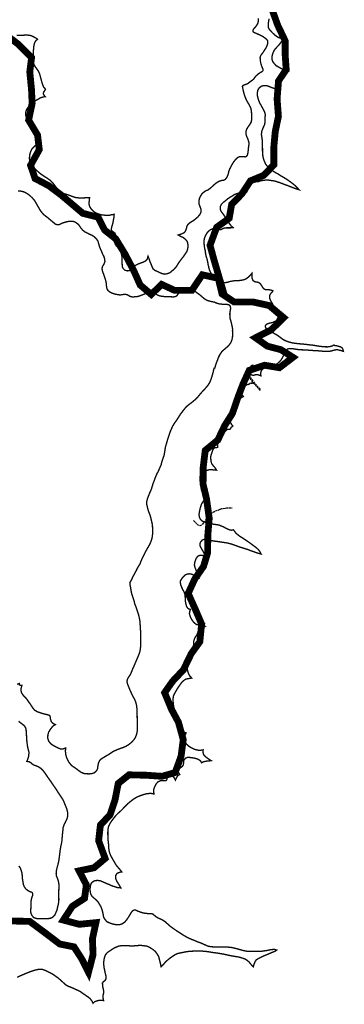
# Model space of a CAD drawing. Extents: x 179308 to 436571, y 8044033 to 8160790.
# Drawn here: x 248617 to 250995, y 8106857 to 8114066 of the extents above; entities that cross this region are included whole.
import ezdxf

# ---------------------------------------------------------------- set-up
doc = ezdxf.new("R2010")
doc.units = 0
doc.linetypes.add('TRACO_08', pattern=[20, 15, -5])
for name, color, linetype in [('ESTRADAS_VIAS', 7, 'CONTINUOUS'), ('RESERVATORIO', 160, 'CONTINUOUS'), ('RIOS', 150, 'CONTINUOUS')]:
    doc.layers.add(name, color=color, linetype=linetype)

msp = doc.modelspace()

# ---------------------------------------------------------------- linework, layer by layer
at = {"layer": 'ESTRADAS_VIAS', "linetype": 'TRACO_08', "flags": 128}
for points in [[(250226.9, 8111376.9), (250236.9, 8111376.5), (250251.6, 8111379.9), (250272.2, 8111389.5), (250290.4, 8111397.6), (250303.1, 8111403.5), (250312.8, 8111405.8), (250321.7, 8111406.6), (250331.6, 8111405.5), (250318.5, 8111422), (250307.1, 8111435.9), (250301, 8111444.8), (250298.4, 8111458.2), (250296.4, 8111472.4), (250298.5, 8111487.9), (250302.3, 8111504.1), (250307.8, 8111517.1), (250312.9, 8111529.4), (250315.5, 8111534.8), (250319, 8111536.5), (250326.7, 8111539.2)], [(250329.1, 8111533.8), (250323.4, 8111534.2), (250319.5, 8111532.8), (250315.6, 8111527.3), (250311.5, 8111517.7), (250303.3, 8111492.7), (250300.6, 8111483.6), (250300.3, 8111471.5), (250300.7, 8111459.4), (250303.9, 8111450.5), (250307.6, 8111443.4), (250312.7, 8111437.2), (250327.1, 8111417.6), (250341, 8111400), (250365, 8111375.2), (250381.6, 8111356.3)], [(250379.7, 8111349.9), (250346.2, 8111388.8), (250337.5, 8111396.6), (250329.6, 8111400.9), (250323.6, 8111402.6), (250316.4, 8111402.1), (250309, 8111400.4), (250292.5, 8111394.5), (250272.7, 8111386.9), (250254.9, 8111376.2), (250238.7, 8111371.1), (250224.9, 8111371.7)], [(249891.5, 8110398.3), (249911.6, 8110376), (249921.6, 8110366.8), (249938.1, 8110363), (249953.5, 8110367.5), (249977.4, 8110397.8), (249989.7, 8110415.3), (250008.9, 8110436.4), (250030.8, 8110459.5), (250053.5, 8110469.2), (250098.2, 8110486.4), (250134.3, 8110491.2), (250174.4, 8110493)]]:
    msp.add_lwpolyline(points, dxfattribs=at)
at = {"layer": 'RESERVATORIO', "linetype": 'Continuous', "const_width": 10, "elevation": 800}
for points in [[(248595.2, 8113950.4), (248615.2, 8113950.8), (248635.2, 8113951.8), (248655.2, 8113952.7), (248675.2, 8113952.8), (248695.1, 8113950.8), (248713.6, 8113943.3), (248738.1, 8113929.8), (248747.6, 8113922.2), (248737.5, 8113913.8), (248726.5, 8113897), (248721.3, 8113877.7), (248719.1, 8113857.8), (248717.6, 8113837.9), (248716.8, 8113817.9), (248716.6, 8113797.9), (248716.4, 8113777.9), (248717.1, 8113757.9), (248721.7, 8113738.5), (248731, 8113720.8), (248743, 8113704.8), (248754.5, 8113688.4), (248762.9, 8113670.2), (248767.8, 8113650.9), (248773.2, 8113631.6), (248778.3, 8113612.2), (248784.3, 8113592.6), (248789.8, 8113578.5), (248794.5, 8113569.1), (248806.3, 8113557.1), (248798.4, 8113543.3), (248792.1, 8113535.5), (248790.6, 8113523.7), (248793.7, 8113515.1), (248803.8, 8113502.3), (248786.6, 8113499.5), (248769.4, 8113493.3), (248758.4, 8113487.2), (248741.1, 8113477.2), (248724.1, 8113466.6), (248708.1, 8113454.7), (248692.9, 8113441.7), (248680.1, 8113426.3), (248668.7, 8113409.9), (248662, 8113391), (248660.5, 8113371.1), (248664.9, 8113351.6), (248674.1, 8113333.8), (248683.9, 8113316.3), (248696.3, 8113300.7), (248710.1, 8113286.2), (248722, 8113270.1), (248734, 8113254.1), (248746.7, 8113238.7), (248757.7, 8113222), (248762.8, 8113202.6), (248761.6, 8113182.7), (248751.9, 8113165.2), (248738, 8113150.8), (248723.6, 8113136.9), (248709.2, 8113123), (248699.7, 8113105.4), (248692.8, 8113086.7), (248689.4, 8113067), (248688.5, 8113047), (248691.5, 8113027.2), (248700.2, 8113009.2), (248712.9, 8112993.7), (248725.5, 8112978.2), (248739.3, 8112963.7), (248754.3, 8112950.5), (248769.6, 8112937.6), (248785.9, 8112926.1), (248802.7, 8112915.1), (248819.6, 8112904.4), (248836, 8112893.1), (248851.2, 8112880.1), (248864.3, 8112864.9), (248876.3, 8112849), (248888.5, 8112833.1), (248902.8, 8112819.1), (248918, 8112806.1), (248934, 8112794.1), (248953.3, 8112788.8), (248972.4, 8112783), (248991.1, 8112775.9), (249010, 8112769.2), (249029, 8112762.9), (249048.9, 8112761.2), (249068.9, 8112760.2), (249088.9, 8112761), (249108.7, 8112763), (249129.4, 8112763.6), (249126.9, 8112744), (249125.3, 8112727.2), (249125.3, 8112715.3), (249130.2, 8112696.5), (249141.4, 8112679.9), (249154.6, 8112664.9), (249170.8, 8112653.3), (249189, 8112645.2), (249213.1, 8112637.3), (249233, 8112635.2), (249252.9, 8112632.9), (249272.9, 8112633.7), (249292.4, 8112637.9), (249309.2, 8112640.7), (249308.5, 8112622.9), (249304.5, 8112603.8), (249301.3, 8112583.9), (249296.5, 8112565.6), (249292.5, 8112552.8), (249289.4, 8112537.7), (249289.4, 8112525), (249295.7, 8112515.4), (249305.3, 8112510.6), (249314.8, 8112502.7), (249318.8, 8112493.9), (249316.4, 8112489.1), (249314, 8112480.4), (249310.9, 8112463.7), (249310.9, 8112447.7), (249316.1, 8112423.5), (249327.5, 8112407.1), (249341.6, 8112392.9), (249353.2, 8112376.6), (249355, 8112372), (249360.9, 8112357.4), (249364.3, 8112340.8), (249366.2, 8112328.7), (249366.7, 8112317), (249367.2, 8112298.5), (249367.5, 8112278.5), (249369, 8112257.4), (249375.4, 8112243.9), (249387.3, 8112231.9), (249405.5, 8112226.6), (249423.1, 8112229.5), (249437.5, 8112239.9), (249451.8, 8112255.8), (249470.8, 8112270.4), (249489.2, 8112278.9), (249507.5, 8112285.3), (249525.1, 8112291.7), (249541.8, 8112301.2), (249549.7, 8112309.2), (249557.4, 8112333.2), (249567.3, 8112308.4), (249573.6, 8112289.3), (249580.8, 8112273.3), (249588, 8112254.2), (249594.3, 8112241.5), (249609.5, 8112229.5), (249624.6, 8112223), (249642.9, 8112213.6), (249661, 8112206.6), (249680.6, 8112202.6), (249700.3, 8112206.2), (249718.6, 8112214.2), (249734, 8112227), (249749.4, 8112239.7), (249762.7, 8112254.7), (249773.2, 8112271.7), (249783.9, 8112288.6), (249795.8, 8112304.7), (249807.7, 8112320.7), (249820.3, 8112336.2), (249830, 8112351.4), (249841.2, 8112368.1), (249847.2, 8112384.8), (249850.8, 8112406.3), (249848.4, 8112427), (249844.4, 8112441.4), (249831.6, 8112457.3), (249815.2, 8112470.7), (249802.2, 8112476.4), (249778.3, 8112489.1), (249801.4, 8112496.3), (249821.3, 8112505.9), (249830.8, 8112517), (249838, 8112535.3), (249842, 8112552.8), (249849.2, 8112565.6), (249859.7, 8112575.6), (249876.2, 8112586.9), (249893.4, 8112597.1), (249908.6, 8112610.1), (249923.7, 8112623.2), (249936.3, 8112638.7), (249945.3, 8112656.6), (249946.3, 8112676.6), (249938.9, 8112695.2), (249931.6, 8112713.8), (249930.2, 8112733.7), (249932.8, 8112754.3), (249940.6, 8112771.4), (249950.9, 8112788.5), (249963, 8112800.5), (249977.4, 8112811.7), (249997.8, 8112820), (250013.4, 8112831.4), (250028.1, 8112845), (250042.7, 8112858.6), (250058.3, 8112871.1), (250076.4, 8112881.8), (250093.5, 8112888), (250113.2, 8112891), (250124.1, 8112897.1), (250134.9, 8112911.5), (250140.3, 8112923.2), (250144.8, 8112935.7), (250149, 8112955.3), (250156.1, 8112974), (250165.5, 8112991.6), (250175, 8113009.2), (250185.9, 8113026), (250198.2, 8113041.7), (250212.4, 8113055.8), (250222.5, 8113060.9), (250231, 8113063.2), (250251, 8113063.8), (250270.8, 8113061.2), (250279.4, 8113066.3), (250285.2, 8113075.1), (250290, 8113094.5), (250291.6, 8113114.4), (250293.8, 8113134.3), (250297.1, 8113154), (250295.6, 8113170.2), (250288.6, 8113191.9), (250279.4, 8113211.7), (250275.1, 8113228.4), (250275, 8113248.4), (250281.7, 8113267.2), (250292.3, 8113284.2), (250304.4, 8113300.1), (250313.6, 8113317.9), (250316.9, 8113337.6), (250316.6, 8113357.6), (250315.7, 8113377.6), (250314.7, 8113397.6), (250310.4, 8113417.1), (250301.8, 8113435.2), (250292.3, 8113452.8), (250282.1, 8113470), (250273.5, 8113488), (250265.8, 8113506.5), (250260.1, 8113525.7), (250255.6, 8113545.2), (250251.7, 8113561.2), (250249.4, 8113572.7), (250249.4, 8113578.1), (250254.1, 8113584.8), (250263.3, 8113588.1), (250278.6, 8113593.5), (250286.1, 8113596.8), (250331.1, 8113630.3), (250339.1, 8113642.7), (250350.2, 8113655.8), (250366.4, 8113669.7), (250381.8, 8113679.7), (250393.3, 8113685.9), (250400.3, 8113693.6), (250400.3, 8113702), (250395.6, 8113712), (250389.5, 8113725.9), (250383.3, 8113747.4), (250379.5, 8113767.5), (250378.6, 8113788.1), (250380.2, 8113797.5), (250385.1, 8113807), (250397.7, 8113822.5), (250408.5, 8113839.4), (250419.6, 8113856), (250428.9, 8113873.7), (250434.1, 8113893), (250434.9, 8113904.5), (250432.8, 8113913), (250426.4, 8113920.6), (250419.1, 8113927.6), (250402.6, 8113939.8), (250385.5, 8113949.2), (250369.5, 8113956.8), (250350.2, 8113965.2), (250331.1, 8113973.8), (250327.1, 8113979.1), (250325.6, 8113987.6), (250328.7, 8113994.5), (250337.7, 8114005), (250350.5, 8114020.4), (250361.2, 8114037.3), (250365.4, 8114056.8), (250365.4, 8114076.8)], [(250443.9, 8114073.6), (250443.3, 8114066.1), (250441.2, 8114056.3), (250438.3, 8114036.5), (250437.5, 8114016.5), (250439.5, 8114006.5), (250447.2, 8113993.7), (250454.1, 8113985.3), (250469.5, 8113969.1), (250484.9, 8113954.5), (250505.7, 8113939.1), (250519.6, 8113932.9), (250538.8, 8113930.7), (250557.1, 8113930.9), (250545.7, 8113917.5), (250532.6, 8113902.9), (250524.2, 8113890.6), (250513.4, 8113876.7), (250504.2, 8113868.3), (250489.5, 8113852), (250478.2, 8113835.5), (250470.8, 8113816.9), (250465.8, 8113797.6), (250464.5, 8113777.6), (250470.9, 8113758.7), (250483.3, 8113743), (250497, 8113728.3), (250514.2, 8113719), (250530.3, 8113709.7), (250558, 8113696.6), (250581.9, 8113686.2), (250558.8, 8113679.7), (250546.5, 8113671.2), (250534.8, 8113660.4), (250523.8, 8113643.7), (250512.8, 8113627), (250505.2, 8113608.5), (250500.3, 8113594.3), (250497.2, 8113578.9), (250494.9, 8113568.9), (250488, 8113563.5), (250478, 8113563.5), (250459.8, 8113570), (250441.4, 8113577.8), (250424.1, 8113583.5), (250401.8, 8113582.7), (250387.7, 8113578.7), (250370.2, 8113565), (250361.5, 8113548.6), (250357.9, 8113531.9), (250358.4, 8113510.4), (250363, 8113490.9), (250368.8, 8113471.8), (250377, 8113453.5), (250386.8, 8113436.1), (250396.4, 8113418.6), (250406.3, 8113401.2), (250412.6, 8113384.9), (250416.4, 8113371.1), (250415, 8113354.4), (250414.3, 8113334.4), (250414.5, 8113314.4), (250410.3, 8113294.9), (250401.8, 8113277.2), (250395.4, 8113261.1), (250389.5, 8113245.6), (250388, 8113224.8), (250390.9, 8113205.5), (250394, 8113185.8), (250394.8, 8113165.8), (250395.3, 8113145.8), (250395.8, 8113125.8), (250395.9, 8113105.8), (250396.6, 8113085.8), (250398.8, 8113065.9), (250403.1, 8113046.4), (250410.3, 8113027.8), (250418.4, 8113009.4), (250430.2, 8112993.3), (250443.3, 8112978.2), (250458.6, 8112965.3), (250475.8, 8112955.2), (250493, 8112944.9), (250510.6, 8112935.4), (250527.4, 8112924.5), (250544.7, 8112914.5), (250563.3, 8112903.4), (250581.3, 8112891.7), (250594.8, 8112881.8), (250610.1, 8112871), (250625, 8112858.9), (250641.6, 8112844.9), (250663, 8112821), (250631.7, 8112831), (250613.1, 8112838.4), (250594.8, 8112844.9), (250576, 8112853), (250557, 8112859.4), (250538.4, 8112866.7), (250519.7, 8112873.7), (250500.5, 8112879.3), (250487.2, 8112884.2), (250431.6, 8112892.4), (250422.3, 8112892.3), (250405.8, 8112889.9), (250386.9, 8112887.2), (250377.1, 8112885.2), (250368, 8112880.9), (250350, 8112879.1), (250334.2, 8112876.8), (250314, 8112871.9), (250295.1, 8112861.1), (250286.1, 8112847.6), (250285, 8112833.7), (250284.9, 8112813.7), (250280.4, 8112803.3), (250269.9, 8112796.3), (250257.3, 8112792.7), (250247.3, 8112793.2), (250225.8, 8112794.5), (250208.7, 8112792.7), (250190.8, 8112786), (250174.3, 8112774.8), (250156.9, 8112764.8), (250140.4, 8112753.6), (250125.1, 8112740.7), (250109.1, 8112728.8), (250094.9, 8112714.7), (250086.6, 8112696.5), (250086.6, 8112676.5), (250092.6, 8112662.2), (250107, 8112643.3), (250119, 8112626.2), (250129.5, 8112611), (250139.8, 8112595), (250152.5, 8112574.3), (250166.1, 8112556), (250180.2, 8112543.6), (250163.7, 8112541.7), (250148.6, 8112541.7), (250131.9, 8112541.7), (250119.9, 8112540.9), (250107.2, 8112536.9), (250097.6, 8112532.1), (250088.9, 8112528.2), (250080.1, 8112528.2), (250065, 8112532.9), (250045, 8112536.9), (250029.9, 8112534.5), (250018, 8112529.8), (250004.4, 8112520.4), (249990.9, 8112505.9), (249978.2, 8112485.2), (249972, 8112470), (249967.8, 8112450.5), (249968, 8112430.5), (249969.2, 8112410.5), (249972.3, 8112390.8), (249976.8, 8112371.3), (249979, 8112351.4), (249983.4, 8112331.9), (249990, 8112313), (249993.8, 8112293.4), (249997.4, 8112273.7), (250001.6, 8112254.1), (250006.7, 8112234.8), (250015, 8112216.6), (250025, 8112199.3), (250037.8, 8112183.9), (250050.1, 8112168.2), (250063, 8112152.9), (250077.4, 8112144.1), (250093.9, 8112138.6), (250117.5, 8112139.6), (250137.2, 8112142.9), (250156.4, 8112148.6), (250176, 8112152.5), (250195.8, 8112155.1), (250215.8, 8112155), (250235.7, 8112157.1), (250255.4, 8112160.7), (250273.4, 8112166.8), (250290.6, 8112179.7), (250304.4, 8112192.2), (250318.5, 8112208.4), (250318.8, 8112184.7), (250319.5, 8112173.7), (250323, 8112164.7), (250326.4, 8112156.5), (250337.4, 8112148.2), (250346.5, 8112146.2), (250358, 8112144.8), (250367.7, 8112140.7), (250376.6, 8112136.5), (250381.4, 8112130.3), (250391.2, 8112115.9), (250400, 8112101.5), (250407.6, 8112093.9), (250418.6, 8112089.2), (250438.6, 8112088.7), (250456.4, 8112087), (250473, 8112079.9), (250460.8, 8112065.5), (250454.3, 8112058.1), (250449.4, 8112049), (250447.5, 8112039.6), (250448.8, 8112025.1), (250454.5, 8112009.9), (250464.8, 8111992.7), (250474.3, 8111975.1), (250486.5, 8111959.3), (250501.7, 8111946.3), (250521.1, 8111935.4), (250517.4, 8111918.4), (250513.7, 8111904.6), (250511.2, 8111892.2), (250508.1, 8111881.6), (250504.3, 8111873.5), (250499.4, 8111866), (250491.9, 8111859.1), (250484.4, 8111854.8), (250471.9, 8111849.8), (250461.9, 8111846.6), (250449.5, 8111844.2), (250433.9, 8111839.8), (250425.1, 8111834.8), (250419.5, 8111828.5), (250417, 8111824.8), (250417, 8111817.3), (250420.2, 8111808.6), (250427, 8111802.4), (250435.6, 8111795.8), (250453, 8111785.8), (250470.1, 8111775.6), (250487.1, 8111765.1), (250504.6, 8111755.3), (250520.8, 8111743.6), (250538, 8111730.6), (250553.4, 8111720.5), (250567.3, 8111713.8), (250586.7, 8111706.9), (250607.9, 8111700.7), (250627.2, 8111697.6), (250647.1, 8111695.1), (250669.6, 8111692.6), (250690.8, 8111690.7), (250712.6, 8111688.9), (250735.7, 8111685.7), (250755, 8111683.9), (250770.6, 8111682), (250785, 8111678.9), (250800, 8111677), (250813.4, 8111674.7), (250831.1, 8111672.6), (250851.7, 8111670.8), (250873.2, 8111670.3), (250893.5, 8111673.3), (250907.2, 8111677), (250917.1, 8111683.8), (250928.4, 8111679.5), (250942.1, 8111677.6), (250955, 8111674), (250966.5, 8111670.8), (250973.5, 8111666.5), (250980.2, 8111661.4), (250984.5, 8111653.9), (250988.4, 8111637.9), (250971.5, 8111643.3), (250954, 8111647.1), (250942.8, 8111649.6), (250934.7, 8111648.9), (250923.4, 8111647.1), (250914.7, 8111644.6), (250895.9, 8111639.2), (250875.9, 8111637.6), (250855.9, 8111637.6), (250835.9, 8111638.5), (250816, 8111640.4), (250796.1, 8111642.3), (250776.1, 8111642.3), (250756.3, 8111644.7), (250755.7, 8111644.7), (250699.6, 8111648.3), (250696.5, 8111648.3), (250675.8, 8111648.9), (250655.9, 8111650.8), (250635.3, 8111653.9), (250617.7, 8111656.7), (250604.8, 8111657.7), (250589.8, 8111657), (250579.8, 8111654.6), (250572.9, 8111650.2), (250567.3, 8111644.6), (250564.2, 8111636.5), (250555.8, 8111622), (250548.4, 8111603.4), (250539, 8111585.7), (250528, 8111569), (250514.9, 8111555.4), (250496.2, 8111542.3), (250475.6, 8111536.1), (250454.4, 8111529.2), (250437, 8111525.5), (250417.6, 8111519.8), (250400.8, 8111511.1), (250390.2, 8111501.1), (250385.2, 8111489.9), (250382.1, 8111476.2), (250384.4, 8111458), (250370.2, 8111463.7), (250364, 8111465.6), (250354.7, 8111466.8), (250345.7, 8111467.2), (250337.8, 8111463.7), (250331, 8111461.8), (250324.1, 8111462.5), (250316.6, 8111464.7), (250307.3, 8111468.7), (250302.8, 8111470.9), (250296, 8111470), (250289.2, 8111466.8), (250280.4, 8111461.8), (250276.7, 8111457.5), (250272.1, 8111450.7), (250268, 8111441.9), (250266.1, 8111433.8), (250257.4, 8111409.5), (250250.5, 8111390.8), (250244.3, 8111378.9), (250245.5, 8111373.3), (250239.3, 8111357.1), (250237.2, 8111347.8), (250236.8, 8111337.1), (250240.5, 8111328.4), (250244.9, 8111320.9), (250255.9, 8111307.1), (250241.8, 8111299.1), (250236.8, 8111294.7), (250231.8, 8111286), (250223.7, 8111269.1), (250214.3, 8111249.8), (250199.2, 8111227.2), (250191.3, 8111220.6), (250175.5, 8111203), (250161.9, 8111178.4), (250153.2, 8111156.2), (250153.2, 8111139.4), (250158.8, 8111122.6), (250168.8, 8111103.2), (250178.8, 8111090.2), (250166.9, 8111081.4), (250158.2, 8111067.7), (250141.4, 8111067.1), (250135.1, 8111064.6), (250127.6, 8111057.7), (250118.3, 8111047.1), (250111.4, 8111038.4), (250102.7, 8111028.4), (250094.6, 8111021.5), (250079.8, 8111002.6), (250073.6, 8110985.7), (250069.8, 8110968.1), (250067.5, 8110950.4), (250068.3, 8110934.3), (250049.1, 8110932), (250042.2, 8110929.7), (250037.6, 8110925.1), (250031.5, 8110915.9), (250027.6, 8110903.6), (250021.5, 8110886), (250016.9, 8110869.1), (250016.9, 8110853), (250018.4, 8110833.8), (250023.8, 8110814.6), (250036, 8110799.2), (250049.1, 8110783.9), (250059.1, 8110767.8), (250039.9, 8110769.3), (250023, 8110770.9), (250003.8, 8110770.1), (249986.9, 8110765.5), (249969.3, 8110758.7), (249953.3, 8110746.6), (249940.9, 8110731), (249937.1, 8110715.6), (249937.1, 8110695.7), (249940.9, 8110675), (249944, 8110655.8), (249946.3, 8110634.3), (249949.6, 8110617.5), (249959.4, 8110600.1), (249976.2, 8110586.7), (249991.6, 8110577.3), (249977.7, 8110562.2), (249970.1, 8110551.4), (249960.9, 8110537.6), (249952.4, 8110525.3), (249946.5, 8110512.4), (249940.1, 8110492.3), (249936.3, 8110473.9), (249933.2, 8110459.3), (249930.7, 8110443.5), (249934, 8110421), (249942.4, 8110405.6), (249954.7, 8110394.9), (249966.2, 8110388.7), (249984.2, 8110383.4), (250003.1, 8110378.8), (250023, 8110374.7), (250042.6, 8110370.5), (250054.5, 8110369.6), (250068.3, 8110367.3), (250079.8, 8110365), (250092.1, 8110359.6), (250109.7, 8110352.7), (250128.9, 8110341.9), (250147.3, 8110333.5), (250158.8, 8110328.9), (250168.8, 8110328.1), (250183.6, 8110330.8), (250194.1, 8110315.8), (250201.8, 8110305.9), (250211.8, 8110297.4), (250229.4, 8110283.6), (250250.7, 8110270.6), (250270.4, 8110257.4), (250292.5, 8110242.2), (250309, 8110231.2), (250322.8, 8110220.2), (250339.4, 8110208.4), (250352.5, 8110198.1), (250364.9, 8110186.4), (250375.9, 8110173.2), (250385.9, 8110154), (250365.6, 8110158.8), (250347, 8110165), (250327.6, 8110171.9), (250311.1, 8110177.4), (250291.1, 8110185.7), (250272, 8110191.5), (250252.9, 8110197.7), (250233.8, 8110203.4), (250214.9, 8110210.1), (250196, 8110216.7), (250177.4, 8110224), (250158.1, 8110229.3), (250138.8, 8110234.4), (250118.6, 8110237.4), (250116.1, 8110237.8), (250060.5, 8110246.2), (250059.2, 8110246.4), (250040.3, 8110248.7), (250017.2, 8110252.6), (250001.2, 8110255.4), (249981.9, 8110260.6), (249970.9, 8110261.6), (249962, 8110259.2), (249953, 8110254.7), (249946.5, 8110246.4), (249941.3, 8110239.5), (249938.5, 8110230.5), (249937.8, 8110222.2), (249937.8, 8110215.3), (249940.8, 8110207.7), (249950.2, 8110191.2), (249959.2, 8110176), (249968.2, 8110158.1), (249974.1, 8110139.1), (249956.5, 8110142.9), (249940.6, 8110145), (249926.8, 8110140.1), (249918.5, 8110133.9), (249908.1, 8110118.1), (249904, 8110105), (249898.5, 8110089.1), (249897.1, 8110071.8), (249900.6, 8110059.4), (249906.8, 8110040.8), (249914.4, 8110024.9), (249919.9, 8110009.7), (249924.7, 8109995.9), (249930.1, 8109979.3), (249915.7, 8109986.3), (249906.8, 8109991.1), (249889.5, 8110000.8), (249873.6, 8110007), (249857.1, 8110009), (249840.5, 8110005.6), (249826.7, 8109998.4), (249815.7, 8109987), (249808.3, 8109978), (249799.8, 8109965.6), (249795.2, 8109957.7), (249794, 8109949.8), (249795.2, 8109937.7), (249797.5, 8109926.5), (249803.9, 8109909.6), (249812.1, 8109892.7), (249822.2, 8109873.7), (249827, 8109860.7), (249829.4, 8109840.8), (249829.8, 8109820.8), (249831.6, 8109804.6), (249833.7, 8109790.8), (249837, 8109779.9), (249840.4, 8109768.7), (249848.1, 8109757.5), (249858.3, 8109750.3), (249867.9, 8109748.2), (249864.8, 8109740.1), (249862.1, 8109728.9), (249860.6, 8109719.5), (249861.7, 8109711.6), (249864.5, 8109701.8), (249870.3, 8109687.4), (249875.7, 8109677.2), (249884.9, 8109662.8), (249895.1, 8109651.3), (249904.1, 8109643.4), (249912.3, 8109637.7), (249928, 8109634.4), (249940.8, 8109632.5), (249952.4, 8109633.8), (249970.8, 8109639), (249966.4, 8109630.6), (249967.7, 8109624.8), (249975.4, 8109623.6), (249965.1, 8109616.5), (249956.2, 8109608.8), (249950.4, 8109601.2), (249946, 8109592.8), (249942.8, 8109581.3), (249937, 8109585.8), (249932.5, 8109587.7), (249924.8, 8109585.8), (249921, 8109577.5), (249914.6, 8109558.9), (249905.6, 8109548.1), (249899.2, 8109537.8), (249893.2, 8109520.1), (249890.9, 8109500.7), (249890.3, 8109479.6), (249890.9, 8109467.5), (249888.4, 8109450.8), (249884.5, 8109439.9), (249876.9, 8109430.3), (249862.7, 8109414), (249853.6, 8109396.2), (249848.7, 8109376.8), (249846.1, 8109357), (249843.7, 8109337.1), (249843.3, 8109317.1), (249847.5, 8109297.5), (249855.1, 8109276), (249863.4, 8109260.7), (249877.3, 8109245.6), (249860.9, 8109242.8), (249848.7, 8109240.9), (249834, 8109237.7), (249819.2, 8109227.8), (249804.3, 8109214.6), (249804.1, 8109214.3), (249772.4, 8109168), (249770.5, 8109165), (249760.7, 8109147.6), (249750.5, 8109130.4), (249742.6, 8109112), (249740.7, 8109092.1), (249741, 8109072.1), (249743.3, 8109052.2), (249746.3, 8109032.5), (249748.8, 8109012.6), (249753.4, 8108993.2), (249756.6, 8108974), (249763.6, 8108952.8), (249771.3, 8108933), (249780.2, 8108909.3), (249791.1, 8108891.4), (249802.6, 8108872.2), (249810.3, 8108858.2), (249821.8, 8108848.6), (249836.1, 8108843.7), (249829.5, 8108828.7), (249825, 8108812.1), (249825, 8108796.1), (249830.1, 8108780.7), (249838.5, 8108762.2), (249855.1, 8108746.8), (249873, 8108736), (249891.3, 8108726.4), (249906.3, 8108721.2), (249925.5, 8108717.4), (249941.5, 8108716.8), (249961.1, 8108720.1), (249960.7, 8108704), (249962, 8108691.8), (249966.8, 8108681.4), (249982, 8108666.9), (250000.2, 8108653.1), (250019.5, 8108640.9), (250002.1, 8108638.7), (249987.2, 8108637.3), (249967.5, 8108633.8), (249950, 8108625.3), (249941.5, 8108639.3), (249930, 8108647.7), (249914.6, 8108654.7), (249894.1, 8108659.8), (249866.5, 8108663.9), (249845.5, 8108664.9), (249833.3, 8108659.2), (249823.8, 8108650.8), (249818, 8108640), (249818, 8108625.3), (249814.8, 8108608.5), (249809.7, 8108599.6), (249795.6, 8108589.3), (249785.4, 8108580.4), (249777.7, 8108568.9), (249780.2, 8108555.4), (249789.6, 8108539.6), (249777, 8108533), (249765.5, 8108515.8), (249758.1, 8108498.7), (249748.2, 8108515.8), (249741.2, 8108524.7), (249727.8, 8108533), (249713, 8108533), (249701.5, 8108524.7), (249698.3, 8108514.5), (249694.5, 8108500.4), (249686.8, 8108494), (249677.9, 8108494), (249664.1, 8108494.7), (249649.1, 8108494.7), (249630.1, 8108485.6), (249617, 8108470.5), (249607.3, 8108453), (249599.8, 8108433.2), (249597.9, 8108415.3), (249601.2, 8108396.9), (249578.7, 8108401.2), (249567.8, 8108400.6), (249549.9, 8108399.3), (249530.7, 8108394.2), (249509.8, 8108387.8), (249491.1, 8108380.8), (249472.9, 8108372.3), (249455.7, 8108362.3), (249439.5, 8108350.5), (249424.6, 8108338.5), (249408.7, 8108325.2), (249394.5, 8108311), (249380.7, 8108296.6), (249366.9, 8108282.2), (249352.5, 8108268.2), (249337.2, 8108255.3), (249323.1, 8108241.2), (249310.8, 8108225.4), (249298.5, 8108209.6), (249286.7, 8108193.5), (249276, 8108176.6), (249268.3, 8108158.1), (249264.1, 8108138.6), (249262.7, 8108118.6), (249262.9, 8108098.6), (249263.3, 8108078.6), (249264.8, 8108058.7), (249267, 8108038.8), (249269.2, 8108018.9), (249269.7, 8107998.9), (249272, 8107979.1), (249277.8, 8107959.9), (249286, 8107941.7), (249295.8, 8107924.3), (249305.8, 8107907), (249315.8, 8107889.6), (249326.2, 8107872.6), (249339.3, 8107857.4), (249352.3, 8107842.2), (249364.9, 8107826.3), (249348.2, 8107823.3), (249329.9, 8107815.2), (249319.5, 8107798.1), (249320.1, 8107778.2), (249327.5, 8107759.6), (249338.1, 8107742.7), (249348.8, 8107725.7), (249357.8, 8107709.5), (249340.8, 8107710.7), (249328.7, 8107712.6), (249315.9, 8107717.1), (249295.4, 8107723.5), (249280.2, 8107730.5), (249261.8, 8107738.2), (249260.8, 8107738.6), (249209.1, 8107760.6), (249206.5, 8107761.5), (249186.7, 8107764), (249166.8, 8107761.9), (249152.1, 8107753.5), (249141.2, 8107744), (249135.4, 8107725.4), (249132.5, 8107703.7), (249133.5, 8107683.7), (249137.4, 8107664.1), (249147.3, 8107646.7), (249162.6, 8107633.8), (249177.8, 8107620.8), (249191.4, 8107606.2), (249201.6, 8107589), (249211.9, 8107571.8), (249219.3, 8107553.2), (249224.7, 8107534), (249228.5, 8107514.3), (249231.9, 8107494.6), (249242.2, 8107477.5), (249255.4, 8107462.5), (249273.4, 8107453.8), (249292.2, 8107447), (249311.5, 8107441.7), (249331.4, 8107439.7), (249351.4, 8107440.7), (249370.2, 8107447.4), (249386.6, 8107458.8), (249399, 8107473.2), (249411, 8107490.5), (249424.5, 8107512.3), (249432.8, 8107527), (249443.7, 8107540.8), (249453.9, 8107546.9), (249466.7, 8107546.9), (249481.9, 8107539.5), (249500.6, 8107532.3), (249519.7, 8107526.5), (249539.4, 8107522.9), (249559.3, 8107521), (249579.3, 8107521.5), (249593.4, 8107517.5), (249602.4, 8107509.1), (249614.5, 8107498.9), (249633.1, 8107487.9), (249651.6, 8107480.2), (249669.2, 8107470.8), (249686, 8107459.8), (249696.1, 8107449.6), (249710.8, 8107436.1), (249726.3, 8107423.4), (249742.5, 8107411.7), (249759.2, 8107400.6), (249775.7, 8107389.3), (249792.8, 8107378.9), (249809.1, 8107367.5), (249826.9, 8107356.8), (249843.5, 8107347.3), (249861.6, 8107338.9), (249880.1, 8107331.1), (249898.7, 8107323.8), (249916.5, 8107315.8), (249940.2, 8107307.5), (249958.1, 8107299.8), (249976.7, 8107291.5), (249997.6, 8107282.5), (250015.7, 8107279.3), (250034.2, 8107277.4), (250051.5, 8107277.2), (250071.5, 8107276.5), (250091.5, 8107276.7), (250111.5, 8107276.8), (250131.5, 8107276.4), (250151.4, 8107275), (250171.3, 8107272.5), (250190.8, 8107268.1), (250210.2, 8107263.3), (250229.4, 8107257.9), (250248.6, 8107252), (250268.1, 8107247.9), (250287.8, 8107244.2), (250307.8, 8107243.8), (250327.8, 8107243.9), (250347.8, 8107244.1), (250367.8, 8107244.3), (250387.8, 8107245.1), (250408.4, 8107248), (250432.7, 8107251.8), (250448.7, 8107255.7), (250469.2, 8107258.2), (250483.3, 8107258.9), (250499.8, 8107254.1), (250489, 8107246.1), (250477.6, 8107241.5), (250459, 8107234), (250440.9, 8107225.7), (250422.3, 8107218.3), (250403.7, 8107210.8), (250385.7, 8107202.2), (250367.9, 8107193.1), (250350.7, 8107182.8), (250341.2, 8107169.3), (250333.2, 8107148.4), (250328.7, 8107131.9), (250315, 8107145.6), (250305.4, 8107156.5), (250295.8, 8107168.7), (250282.4, 8107179.5), (250267.4, 8107189.1), (250248.4, 8107195.5), (250229.3, 8107201.4), (250209.7, 8107205.4), (250189.9, 8107208.3), (250170.2, 8107211.6), (250150.6, 8107215.5), (250131.1, 8107220), (250111.5, 8107224.1), (250091.8, 8107227.4), (250072.1, 8107230.8), (250052.3, 8107233.6), (250032.4, 8107236.1), (250015.5, 8107239), (249996.3, 8107242.2), (249975.2, 8107244.8), (249953.1, 8107246.4), (249933.1, 8107247.2), (249913.1, 8107247.3), (249893.1, 8107246.7), (249873.2, 8107245.2), (249853.2, 8107243.8), (249840.4, 8107242.3), (249785.4, 8107231.4), (249774.7, 8107229), (249756.4, 8107220.8), (249739.7, 8107209.9), (249723.1, 8107198.6), (249707.2, 8107186.5), (249692.2, 8107173.3), (249678.4, 8107158.9), (249671.5, 8107150.1), (249663.1, 8107143), (249653.4, 8107132), (249649.1, 8107150.7), (249643.3, 8107175.7), (249638.8, 8107193.6), (249634.1, 8107208.8), (249623.8, 8107225.9), (249612, 8107242.1), (249597.1, 8107255.5), (249580.5, 8107266.6), (249563.4, 8107277), (249549.2, 8107282.5), (249525.6, 8107285.8), (249506.1, 8107288.2), (249486.1, 8107287.5), (249466.2, 8107285.8), (249446.2, 8107284.4), (249426.2, 8107284.8), (249406.3, 8107285.9), (249386.3, 8107286.4), (249366.3, 8107285.9), (249346.3, 8107284.4), (249327.6, 8107277.4), (249309.5, 8107269), (249292.6, 8107258.3), (249276, 8107247), (249259.4, 8107236), (249246.4, 8107220.7), (249238.8, 8107202.3), (249234.6, 8107184), (249232.7, 8107165.5), (249233, 8107146.7), (249234.6, 8107127.1), (249238.5, 8107111), (249242.3, 8107091.8), (249246.8, 8107072.6), (249250, 8107060.5), (249248.7, 8107043.2), (249242.9, 8107031.7), (249227.6, 8107019.9), (249223.5, 8107012.3), (249224.3, 8106992.3), (249228.5, 8106972.7), (249232, 8106956.8), (249232.4, 8106941.2), (249227.5, 8106921.8), (249228.2, 8106901.8), (249231.7, 8106884.5), (249207.7, 8106887), (249187.9, 8106883.8), (249166.8, 8106876.2), (249153.9, 8106865), (249145, 8106882.6), (249133.5, 8106897.9), (249120.7, 8106908.8), (249106, 8106918.4), (249090.6, 8106929.9), (249075.6, 8106939.8), (249059.3, 8106951.7), (249041.7, 8106959.8), (249023.4, 8106967.8), (249005.3, 8106976.3), (248986.8, 8106984), (248968.1, 8106991.2), (248951.4, 8107002.1), (248936.7, 8107015.7), (248921.9, 8107029.2), (248907, 8107042.5), (248891.5, 8107055), (248875.1, 8107066.5), (248858.6, 8107077.8), (248841.1, 8107087.5), (248823.2, 8107096.4), (248804.9, 8107104.6), (248786.2, 8107111.7), (248768.3, 8107114.2), (248749.8, 8107111.6), (248728.2, 8107107.1), (248709.2, 8107100.8), (248690.4, 8107094), (248671.7, 8107086.8), (248653.3, 8107079), (248634.9, 8107071.1), (248616.5, 8107063.4), (248598.4, 8107054.9)], [(248598.1, 8109199.3), (248614.5, 8109206.1), (248615.4, 8109196.1), (248621.2, 8109191.6), (248632.9, 8109192.2), (248627.6, 8109169.8), (248627.6, 8109150.6), (248630.8, 8109137.2), (248645, 8109116.3), (248659.8, 8109102.9), (248672, 8109087.1), (248682.3, 8109071.5), (248694.1, 8109056), (248705.6, 8109038), (248715.2, 8109024), (248727, 8109010.1), (248744.3, 8109000), (248762.9, 8108992.7), (248788.2, 8108984.9), (248805.4, 8108980.5), (248824, 8108976), (248835.5, 8108972.7), (248840, 8108965.7), (248840.9, 8108955.6), (248843.2, 8108942.6), (248849, 8108926.6), (248856.6, 8108917.7), (248865.6, 8108911.3), (248878.4, 8108904.5), (248861.1, 8108894.6), (248853.4, 8108885), (248841.9, 8108870.3), (248829.1, 8108849.2), (248823.4, 8108828.1), (248822.7, 8108804.4), (248829.4, 8108783.6), (248840.6, 8108769.2), (248853.4, 8108757.7), (248873.9, 8108746.2), (248895.7, 8108734.7), (248917.4, 8108726.3), (248934, 8108727), (248953.5, 8108733.1), (248952.1, 8108707.6), (248954.2, 8108687.7), (248958.9, 8108668.2), (248966.7, 8108649.9), (248975.8, 8108632), (248988, 8108616.2), (249001.6, 8108601.5), (249018.5, 8108590.9), (249034.8, 8108579.2), (249050.6, 8108567), (249067, 8108555.6), (249085.3, 8108547.5), (249105.1, 8108544.8), (249125.1, 8108544), (249145, 8108546.1), (249164, 8108552.3), (249179, 8108565.6), (249188, 8108583.5), (249190.1, 8108603.3), (249194.3, 8108623.3), (249202, 8108640.6), (249214.4, 8108652.8), (249231, 8108664), (249248.3, 8108673.9), (249265.6, 8108684), (249282.3, 8108695), (249299, 8108706.1), (249318.4, 8108715.5), (249334.9, 8108723), (249353.8, 8108729.7), (249372.6, 8108736.6), (249391.2, 8108743.8), (249408.6, 8108753.7), (249425, 8108765.2), (249439.6, 8108778.9), (249453.3, 8108793.4), (249464.5, 8108810), (249471.6, 8108828.7), (249476.9, 8108848), (249479.1, 8108867.8), (249479.1, 8108887.8), (249478.8, 8108907.8), (249478.2, 8108927.8), (249477.9, 8108947.8), (249477.6, 8108967.8), (249477.3, 8108987.8), (249476.6, 8109007.8), (249475.3, 8109027.8), (249472.6, 8109047.6), (249467.8, 8109067), (249460.7, 8109085.7), (249451.3, 8109103.3), (249441.9, 8109121), (249433.5, 8109139.1), (249425.1, 8109157.3), (249417.5, 8109175.6), (249409.1, 8109196.7), (249404.4, 8109212), (249403.5, 8109223.6), (249406.1, 8109236.4), (249413.9, 8109251.2), (249425.4, 8109267.6), (249434.4, 8109285.5), (249441.5, 8109304.2), (249449.4, 8109322.5), (249457.6, 8109340.8), (249465, 8109358), (249487, 8109409.7), (249489, 8109414.4), (249496.1, 8109433.5), (249500.3, 8109452.6), (249502.5, 8109472.6), (249504, 8109490.5), (249503.5, 8109512.4), (249503.9, 8109532.4), (249503.3, 8109552.4), (249502.9, 8109572.4), (249502.4, 8109592.4), (249500.6, 8109613.7), (249499.7, 8109633.7), (249498.5, 8109653.6), (249496, 8109673.5), (249491.7, 8109693), (249488.3, 8109707.1), (249487, 8109712.5), (249480.3, 8109731.3), (249474.5, 8109750.4), (249468, 8109769.3), (249460.1, 8109787.7), (249456, 8109807.3), (249450.1, 8109826.4), (249443.4, 8109845.3), (249437.2, 8109864.3), (249433.1, 8109883.8), (249430.5, 8109903.7), (249426.2, 8109923.2), (249423.9, 8109943.1), (249433.8, 8109960.4), (249442.4, 8109978.5), (249451.2, 8109996.4), (249460.9, 8110014), (249470.4, 8110031.5), (249479.1, 8110049.5), (249489.3, 8110066.8), (249499.6, 8110083.8), (249506.3, 8110102.7), (249514.5, 8110120.9), (249523, 8110139), (249532.4, 8110156.7), (249541.2, 8110174.7), (249551.2, 8110192), (249561.3, 8110209.3), (249570.8, 8110226.9), (249578.7, 8110245.2), (249584.9, 8110264.2), (249588.9, 8110283.8), (249591, 8110303.7), (249590.8, 8110323.7), (249590.4, 8110343.7), (249589.6, 8110363.7), (249586.2, 8110383.4), (249581.3, 8110402.8), (249576.8, 8110422.3), (249570.8, 8110441.4), (249563.3, 8110459.9), (249557, 8110478.9), (249552.1, 8110498.3), (249547.6, 8110517.8), (249547.5, 8110537.8), (249552.6, 8110557.1), (249559.7, 8110575.8), (249566.8, 8110594.5), (249575, 8110612.8), (249582.6, 8110631.2), (249588.3, 8110650.4), (249593.9, 8110669.6), (249601.5, 8110688.1), (249608.2, 8110707), (249615.5, 8110725.6), (249623.7, 8110743.8), (249631.4, 8110757.5), (249654.1, 8110808.8), (249655.3, 8110816.3), (249660.4, 8110835.7), (249666.9, 8110854.6), (249674.2, 8110873.2), (249677.6, 8110892.9), (249680.8, 8110912.7), (249683.6, 8110932.5), (249689.1, 8110951.7), (249694.8, 8110970.9), (249700.2, 8110990.1), (249706.3, 8111009.2), (249712.9, 8111028), (249718.8, 8111047.2), (249726.7, 8111065.5), (249735, 8111083.7), (249744.4, 8111101.4), (249772, 8111141.7), (249783.1, 8111158.4), (249793.1, 8111175.7), (249805.5, 8111191.4), (249817.6, 8111207.3), (249830.1, 8111222.9), (249844.1, 8111237.2), (249859.6, 8111249.9), (249875.7, 8111261.7), (249891, 8111274.5), (249908, 8111288.2), (249920.4, 8111301.2), (249932.8, 8111316.9), (249945.6, 8111332.3), (249959.1, 8111347), (249972.8, 8111361.6), (249985.9, 8111376.7), (249998.7, 8111392.1), (250008.9, 8111409.3), (250016.9, 8111427.6), (250023.3, 8111446.6), (250028.8, 8111465.8), (250034.3, 8111485), (250038.7, 8111504.5), (250040.8, 8111513.9), (250046.6, 8111514.9), (250052.7, 8111537.4), (250059.2, 8111556.3), (250066.9, 8111574.7), (250072.8, 8111592.2), (250083.4, 8111613.4), (250092.1, 8111626.5), (250100.8, 8111639), (250122.6, 8111657.3), (250138.9, 8111671.4), (250151.6, 8111684.6), (250163.6, 8111700.6), (250170.7, 8111718.2), (250175.7, 8111738.8), (250177, 8111757.2), (250176.8, 8111777.2), (250175.9, 8111788.2), (250177.4, 8111795.8), (250174.7, 8111815.6), (250170, 8111835.1), (250165.7, 8111854.6), (250159.4, 8111873.6), (250156.9, 8111893.4), (250156.5, 8111913.4), (250159.4, 8111933.2), (250162.4, 8111953), (250161.3, 8111960.5), (250157.6, 8111972.4), (250149, 8111978.3), (250139.4, 8111980.8), (250119.5, 8111982.8), (250099.5, 8111982.7), (250079.6, 8111984.9), (250060.4, 8111990.4), (250042.1, 8111998.4), (250022.4, 8112001.7), (250000.5, 8112007.4), (249985.2, 8112013.1), (249968.6, 8112023.3), (249953.5, 8112036.8), (249939.1, 8112049.4), (249922.7, 8112060.9), (249907.1, 8112073.3), (249891, 8112085.3), (249873.9, 8112095.5), (249853.1, 8112100.5), (249828.5, 8112101.3), (249815.7, 8112096.6), (249800.6, 8112088.6), (249791, 8112077), (249779.8, 8112060.5), (249768, 8112044.2), (249758.4, 8112039.2), (249742.5, 8112036), (249724.4, 8112036.9), (249704.4, 8112036.9), (249684.5, 8112038), (249664.5, 8112039.8), (249644.8, 8112043), (249626.2, 8112050.4), (249609.1, 8112060.8), (249590.9, 8112069), (249571, 8112070.9), (249551.6, 8112066), (249543.4, 8112063.3), (249525.9, 8112055), (249503.6, 8112046.3), (249484.1, 8112039.4), (249464.2, 8112037.5), (249444.3, 8112035.5), (249427.1, 8112039.2), (249415.2, 8112046), (249404.8, 8112052), (249388.1, 8112055.9), (249373, 8112053.5), (249353.9, 8112050.4), (249344, 8112051.4), (249320.9, 8112055.8), (249302.8, 8112060.3), (249289.4, 8112065.2), (249276.6, 8112072.6), (249263.1, 8112083.8), (249255.9, 8112097.3), (249252.7, 8112118.1), (249251.9, 8112134.2), (249247.5, 8112153.7), (249242.4, 8112172.2), (249235.4, 8112191.6), (249228.8, 8112210.4), (249222.4, 8112229), (249220.1, 8112243.1), (249223.9, 8112259.2), (249234.6, 8112276.2), (249241.5, 8112294.9), (249239.2, 8112314), (249233.7, 8112333), (249224.3, 8112350.6), (249217.1, 8112369.3), (249208.4, 8112387.3), (249201.3, 8112406), (249195.8, 8112425.2), (249190.6, 8112444.5), (249179.2, 8112461), (249165.4, 8112475.4), (249147.4, 8112487), (249128.9, 8112494.6), (249111.2, 8112503.9), (249093.5, 8112513.2), (249077.7, 8112525.5), (249065.1, 8112541), (249054.1, 8112557.7), (249040.4, 8112572.2), (249023.8, 8112583.5), (249005, 8112590.4), (248985, 8112590.3), (248965.3, 8112587), (248946, 8112581.6), (248927.1, 8112575.3), (248909.3, 8112566.1), (248894.1, 8112564.1), (248879.4, 8112568.7), (248863.8, 8112581.1), (248848.5, 8112594.1), (248833.2, 8112606.9), (248817.8, 8112619.7), (248801.8, 8112631.7), (248786.9, 8112645), (248774.4, 8112660.6), (248763.3, 8112677.2), (248753.4, 8112694.6), (248743.4, 8112711.9), (248733.5, 8112729.3), (248722.8, 8112746.2), (248709.4, 8112761), (248695, 8112774.9), (248679.3, 8112787.4), (248662.4, 8112798), (248644.2, 8112806.3), (248624.6, 8112810.6), (248604.7, 8112811.3)], [(248611.2, 8107870.6), (248622, 8107853.8), (248629, 8107835.1), (248634.3, 8107815.8), (248635.8, 8107795.8), (248637.3, 8107775.9), (248640.4, 8107756.1), (248643.7, 8107736.4), (248650.6, 8107717.1), (248662.8, 8107701.1), (248676.8, 8107690.2), (248692.2, 8107681.3), (248706.3, 8107677.4), (248712, 8107669.7), (248712.9, 8107657.7), (248706.1, 8107638.9), (248701.4, 8107619.4), (248699.2, 8107599.5), (248698.9, 8107579.6), (248698.9, 8107559.6), (248697.3, 8107539.6), (248699.9, 8107521.9), (248707.5, 8107505.9), (248720.9, 8107491.4), (248740, 8107485.3), (248759.9, 8107483.3), (248777.8, 8107483.4), (248833.9, 8107485.2), (248839.8, 8107485.7), (248858, 8107494), (248875.2, 8107512.3), (248882.9, 8107530.2), (248890.5, 8107547.5), (248894.4, 8107568), (248898.9, 8107584.6), (248902.1, 8107600.6), (248903.8, 8107619), (248903.7, 8107639), (248903.2, 8107659), (248903.3, 8107679.3), (248904, 8107698.9), (248904.7, 8107718.8), (248904, 8107738.8), (248900.7, 8107758.6), (248894.1, 8107777.5), (248886.4, 8107795.9), (248884.2, 8107815.8), (248886.2, 8107835.7), (248890.3, 8107855.3), (248895.9, 8107874.5), (248900.7, 8107893.9), (248904.5, 8107913.5), (248907.1, 8107933.4), (248909.5, 8107953.2), (248912.1, 8107973), (248914.7, 8107992.9), (248918.2, 8108012.6), (248922.8, 8108032), (248926.1, 8108051.7), (248927.7, 8108071.7), (248929.4, 8108091.6), (248931.4, 8108111.5), (248933.8, 8108131.4), (248935.6, 8108151.3), (248941.7, 8108170.3), (248950.8, 8108188.1), (248959.6, 8108206.1), (248966.7, 8108224.8), (248969, 8108244.7), (248967.5, 8108264.6), (248963.1, 8108284.1), (248955.9, 8108302.7), (248948.6, 8108321.4), (248941, 8108339.9), (248932.2, 8108357.8), (248921.3, 8108374.6), (248910, 8108391.1), (248898.8, 8108407.7), (248888.2, 8108424.6), (248877.1, 8108441.3), (248865.9, 8108457.8), (248854.5, 8108474.3), (248843.2, 8108490.8), (248831.6, 8108507.1), (248820.2, 8108523.5), (248808.9, 8108540), (248797.5, 8108556.5), (248785.2, 8108572.2), (248770.3, 8108585.5), (248753.6, 8108596.5), (248734.9, 8108603.6), (248718.4, 8108609.9), (248706.3, 8108618.2), (248697.2, 8108627.1), (248686.4, 8108632.9), (248669, 8108635.3), (248676.8, 8108653.4), (248682.6, 8108672.6), (248685.1, 8108700.1), (248680.7, 8108719.3), (248675.2, 8108740.7), (248672.5, 8108760.5), (248669.8, 8108780.3), (248668.1, 8108800.3), (248667.3, 8108820.2), (248665.6, 8108840.2), (248664.6, 8108860.1), (248661.3, 8108879.9), (248650.7, 8108896.8), (248646.7, 8108900.2), (248640.1, 8108905), (248631.2, 8108911.9), (248619.1, 8108920.9), (248609.3, 8108929.5)]]:
    msp.add_lwpolyline(points, dxfattribs=at)
at = {"layer": 'RIOS', "const_width": 50, "flags": 128}
for points in [[(250466.6, 8114138.4), (250506.9, 8114026.4), (250562.5, 8113909.3), (250562.2, 8113805.1), (250569.5, 8113700.9), (250513.3, 8113617.2), (250502.8, 8113485), (250512.6, 8113357.9), (250489.3, 8113246.1), (250478.8, 8113131.8), (250478.4, 8113002.2), (250404.5, 8112926.1), (250307.8, 8112885.8), (250244, 8112789.4), (250170, 8112713.3), (250151.9, 8112611.7), (250060.2, 8112545.9), (250011.6, 8112413.9), (250039.2, 8112312.1), (250117.2, 8112046.1)], [(248560.6, 8107467), (248690.3, 8107464), (248806.9, 8107377.3), (248910.9, 8107298.2), (249015, 8107277.5), (249070.7, 8107190.9), (249121.2, 8107091.7), (249154.7, 8107221.2), (249149.9, 8107335.6), (249175.7, 8107455), (249053.7, 8107442.6), (248936.8, 8107473.5), (249003.2, 8107574.9), (249092.4, 8107633.1), (249105.4, 8107732.2), (249052.3, 8107834), (249161.7, 8107856.6), (249243.2, 8107925), (249195.3, 8108054.7), (249208.3, 8108169.1), (249279.7, 8108245.1), (249315.7, 8108354.3), (249338.9, 8108473.7), (249417.9, 8108537), (249544.9, 8108534.1), (249659.3, 8108526.1), (249756, 8108553.8), (249799.5, 8108673.1), (249815.2, 8108795.1), (249780, 8108922.3), (249729.4, 8109016.5), (249678.9, 8109138.6), (249737.6, 8109222.3), (249816.7, 8109306), (249873, 8109422.7), (249936.8, 8109511.5), (249949.9, 8109641.1), (249901.9, 8109753), (249851.4, 8109865), (249900, 8109971.6), (249963.8, 8110062.9), (249994.6, 8110164.5), (249995, 8110286.5), (250005.6, 8110416.1), (249985.7, 8110558.5), (249960.6, 8110665.3), (249960.9, 8110784.8), (249976.5, 8110911.8), (250068.3, 8110987.8), (250119.4, 8111094.4), (250175.6, 8111183.2), (250216.6, 8111302.5), (250252.5, 8111396.5), (250298.6, 8111498), (250410.5, 8111535.8), (250519.7, 8111517.7), (250619.1, 8111593.6), (250530.3, 8111649.8), (250431.3, 8111675.5), (250345, 8111736.8), (250459.6, 8111794.9), (250551.3, 8111883.6), (250444.9, 8111972.9), (250328, 8111998.6), (250188.2, 8111999.1), (250099.4, 8112057.8), (250071.8, 8112172.2), (249955, 8112198), (249878.4, 8112083.9), (249751.3, 8112084.2), (249657.4, 8112127.7), (249580.9, 8112054.3), (249499.8, 8112123.1), (249451.8, 8112230), (249388.6, 8112349.7), (249320.3, 8112461.7), (249239.2, 8112525.5), (249191.2, 8112619.7), (249079.4, 8112648), (248998.3, 8112716.9), (248919.7, 8112783.2), (248831, 8112849.5), (248729.5, 8112903.2), (248696.7, 8112999.9), (248760.6, 8113114.1), (248748.2, 8113220.9), (248682.4, 8113330.4), (248708.2, 8113452.3), (248703.5, 8113556.5), (248691.1, 8113683.6), (248704.1, 8113787.8), (248605.3, 8113887.2), (248511.5, 8113958.7)]]:
    msp.add_lwpolyline(points, dxfattribs=at)

doc.saveas('drawing.dxf')
